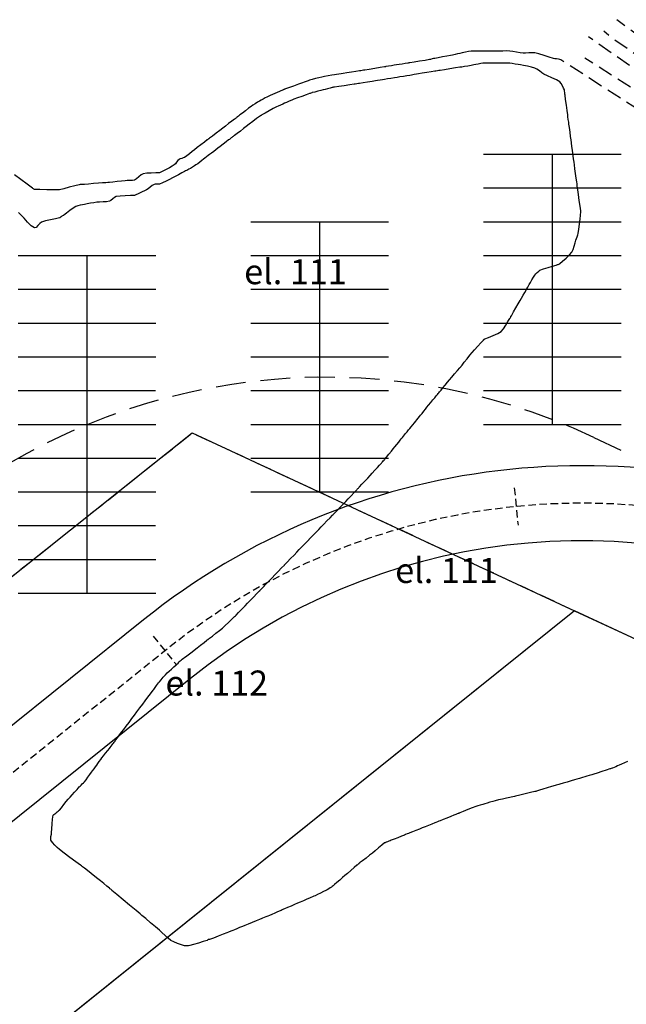
# Model space of a CAD drawing. Units: metres. Extents: x 684327 to 685409, y 475766 to 476500.
# Drawn here: x 684783 to 684832, y 476333 to 476411 of the extents above; entities that cross this region are included whole.
import ezdxf

# ---------------------------------------------------------------- set-up
doc = ezdxf.new("R2010")
doc.units = ezdxf.units.M
doc.header["$LTSCALE"] = 4.7625
doc.header["$MEASUREMENT"] = 0
doc.linetypes.add('HIDDEN', pattern=[0.375, 0.25, -0.125])
doc.linetypes.add('HIDDEN2', pattern=[0.1875, 0.125, -0.0625])
doc.layers.get('0').update_dxf_attribs({"linetype": 'CONTINUOUS'})
for name, color, linetype in [('A-Anot-0500', 10, 'CONTINUOUS'), ('A-Plateau', 12, 'CONTINUOUS'), ('A-regrading', 10, 'HIDDEN'), ('A-Roads', 5, 'CONTINUOUS'), ('A-SITE', 9, 'CONTINUOUS'), ('A-WALL', 5, 'CONTINUOUS')]:
    doc.layers.add(name, color=color, linetype=linetype)
doc.layers.add('A_AREA', color=40, linetype='CONTINUOUS', plot=False)
doc.styles.add('ROMANS', font='romans.shx', dxfattribs={"width": 0.8, "height": 1.190625})

# ---------------------------------------------------------------- blocks, each defined once
blk = doc.blocks.new('parking')
at = {"layer": 'A-SITE'}
for p, q in [((684807.489, 476441.478), (684817.445, 476436.8)), ((684812.467, 476439.139), (684800.985, 476414.703)), ((684806.341, 476439.035), (684816.297, 476434.357)), ((684805.193, 476436.591), (684815.149, 476431.913)), ((684825.472, 476436.012), (684835.428, 476431.334)), ((684804.045, 476434.147), (684814.001, 476429.469)), ((684830.45, 476433.673), (684821.264, 476414.124)), ((684824.324, 476433.568), (684834.279, 476428.891)), ((684844.603, 476432.99), (684854.558, 476428.312)), ((684802.897, 476431.704), (684812.852, 476427.026)), ((684823.175, 476431.125), (684833.131, 476426.447)), ((684849.581, 476430.651), (684840.395, 476411.101)), ((684843.454, 476430.546), (684853.41, 476425.868)), ((684801.748, 476429.26), (684811.704, 476424.582)), ((684822.027, 476428.681), (684831.983, 476424.003)), ((684842.306, 476428.102), (684852.262, 476423.424)), ((684800.6, 476426.816), (684810.556, 476422.138)), ((684820.879, 476426.237), (684830.835, 476421.559)), ((684841.158, 476425.659), (684851.114, 476420.981)), ((684799.452, 476424.373), (684809.408, 476419.695)), ((684819.731, 476423.794), (684829.687, 476419.116)), ((684840.01, 476423.215), (684849.966, 476418.537)), ((684798.304, 476421.929), (684808.259, 476417.251)), ((684818.583, 476421.35), (684828.538, 476416.672)), ((684838.862, 476420.771), (684848.817, 476416.093)), ((684797.155, 476419.485), (684807.111, 476414.807)), ((684817.434, 476418.906), (684827.39, 476414.228)), ((684837.713, 476418.327), (684847.669, 476413.65)), ((684796.007, 476417.042), (684805.963, 476412.364)), ((684816.286, 476416.463), (684826.242, 476411.785)), ((684836.565, 476415.884), (684846.521, 476411.206)), ((684835.417, 476413.44), (684845.373, 476408.762))]:
    blk.add_line(p, q, dxfattribs=at)

msp = doc.modelspace()

# ---------------------------------------------------------------- linework, layer by layer
at = {"layer": 'A-Plateau'}
for points in [[(684826.301, 476408.039, 0), (684826.23, 476408.079, 0), (684826.23, 476408.079, 0), (684826.122, 476408.105, 0), (684825.98, 476408.117, 0), (684825.836, 476408.125, 0), (684825.723, 476408.14, 0), (684825.723, 476408.14, 0), (684825.392, 476408.241, 0), (684824.979, 476408.38, 0), (684824.566, 476408.513, 0), (684824.23, 476408.599, 0), (684824.23, 476408.599, 0), (684824.024, 476408.608, 0), (684823.762, 476408.593, 0), (684823.501, 476408.574, 0), (684823.292, 476408.57, 0), (684823.292, 476408.57, 0), (684823.056, 476408.602, 0), (684822.761, 476408.656, 0), (684822.467, 476408.709, 0), (684822.23, 476408.742, 0), (684822.23, 476408.742, 0), (684821.986, 476408.748, 0), (684821.68, 476408.745, 0), (684821.374, 476408.738, 0), (684821.13, 476408.733, 0), (684821.13, 476408.733, 0), (684820.93, 476408.734, 0), (684820.68, 476408.735, 0), (684820.43, 476408.736, 0), (684820.23, 476408.737, 0), (684820.23, 476408.737, 0), (684819.987, 476408.739, 0), (684819.682, 476408.741, 0), (684819.377, 476408.74, 0), (684819.134, 476408.729, 0), (684819.134, 476408.729, 0), (684818.932, 476408.7, 0), (684818.68, 476408.652, 0), (684818.43, 476408.6, 0), (684818.23, 476408.556, 0), (684818.23, 476408.556, 0), (684818.065, 476408.518, 0), (684817.858, 476408.466, 0), (684817.652, 476408.415, 0), (684817.486, 476408.377, 0), (684817.486, 476408.377, 0), (684817.208, 476408.327, 0), (684816.858, 476408.268, 0), (684816.508, 476408.21, 0), (684816.23, 476408.16, 0), (684816.23, 476408.16, 0), (684816.135, 476408.139, 0), (684816.018, 476408.108, 0), (684815.9, 476408.078, 0), (684815.806, 476408.057, 0), (684815.806, 476408.057, 0), (684815.457, 476407.998, 0), (684815.018, 476407.928, 0), (684814.58, 476407.859, 0), (684814.23, 476407.803, 0), (684814.23, 476407.803, 0), (684814.198, 476407.798, 0), (684814.157, 476407.791, 0), (684814.116, 476407.785, 0), (684814.084, 476407.779, 0), (684814.084, 476407.779, 0), (684813.882, 476407.747, 0), (684813.63, 476407.706, 0), (684813.378, 476407.666, 0), (684813.176, 476407.633, 0), (684813.176, 476407.633, 0), (684812.995, 476407.604, 0), (684812.769, 476407.567, 0), (684812.542, 476407.531, 0), (684812.361, 476407.502, 0), (684812.361, 476407.502, 0), (684812.332, 476407.497, 0), (684812.296, 476407.491, 0), (684812.259, 476407.485, 0), (684812.23, 476407.48, 0), (684812.23, 476407.48, 0), (684811.877, 476407.423, 0), (684811.435, 476407.352, 0), (684810.992, 476407.28, 0), (684810.639, 476407.224, 0), (684810.639, 476407.224, 0), (684810.549, 476407.209, 0), (684810.435, 476407.191, 0), (684810.321, 476407.172, 0), (684810.23, 476407.157, 0), (684810.23, 476407.157, 0), (684809.938, 476407.111, 0), (684809.573, 476407.052, 0), (684809.207, 476406.993, 0), (684808.916, 476406.947, 0), (684808.916, 476406.947, 0), (684808.764, 476406.926, 0), (684808.573, 476406.9, 0), (684808.382, 476406.874, 0), (684808.23, 476406.852, 0), (684808.23, 476406.852, 0), (684808, 476406.813, 0), (684807.712, 476406.764, 0), (684807.425, 476406.712, 0), (684807.197, 476406.666, 0), (684807.197, 476406.666, 0), (684806.981, 476406.613, 0), (684806.712, 476406.541, 0), (684806.443, 476406.465, 0), (684806.23, 476406.403, 0), (684806.23, 476406.403, 0), (684806.103, 476406.361, 0), (684805.946, 476406.304, 0), (684805.789, 476406.245, 0), (684805.664, 476406.199, 0), (684805.664, 476406.199, 0), (684805.346, 476406.085, 0), (684804.947, 476405.941, 0), (684804.548, 476405.798, 0), (684804.23, 476405.683, 0), (684804.23, 476405.683, 0), (684804.222, 476405.68, 0), (684804.211, 476405.677, 0), (684804.201, 476405.673, 0), (684804.193, 476405.67, 0), (684804.193, 476405.67, 0), (684804.174, 476405.662, 0), (684804.151, 476405.652, 0), (684804.127, 476405.641, 0), (684804.109, 476405.633, 0), (684804.109, 476405.633, 0), (684803.818, 476405.507, 0), (684803.454, 476405.35, 0), (684803.091, 476405.191, 0), (684802.803, 476405.06, 0), (684802.803, 476405.06, 0), (684802.673, 476404.994, 0), (684802.514, 476404.907, 0), (684802.355, 476404.817, 0), (684802.23, 476404.743, 0), (684802.23, 476404.743, 0), (684802.078, 476404.65, 0), (684801.888, 476404.532, 0), (684801.7, 476404.411, 0), (684801.552, 476404.311, 0), (684801.552, 476404.311, 0), (684801.353, 476404.164, 0), (684801.107, 476403.975, 0), (684800.862, 476403.785, 0), (684800.666, 476403.633, 0), (684800.666, 476403.633, 0), (684800.611, 476403.591, 0), (684800.542, 476403.539, 0), (684800.474, 476403.486, 0), (684800.419, 476403.444, 0), (684800.419, 476403.444, 0), (684800.377, 476403.412, 0), (684800.324, 476403.372, 0), (684800.272, 476403.332, 0), (684800.23, 476403.3, 0), (684800.23, 476403.3, 0), (684800.02, 476403.139, 0), (684799.758, 476402.938, 0), (684799.495, 476402.737, 0), (684799.286, 476402.577, 0), (684799.286, 476402.577, 0), (684799.051, 476402.398, 0), (684798.758, 476402.173, 0), (684798.464, 476401.949, 0), (684798.23, 476401.769, 0), (684798.23, 476401.769, 0), (684798.213, 476401.756, 0), (684798.191, 476401.74, 0), (684798.17, 476401.723, 0), (684798.153, 476401.71, 0), (684798.153, 476401.71, 0), (684798.13, 476401.693, 0), (684798.102, 476401.672, 0), (684798.074, 476401.65, 0), (684798.052, 476401.633, 0), (684798.052, 476401.633, 0), (684797.823, 476401.458, 0), (684797.536, 476401.238, 0), (684797.249, 476401.019, 0), (684797.02, 476400.843, 0), (684797.02, 476400.843, 0), (684796.846, 476400.707, 0), (684796.629, 476400.535, 0), (684796.41, 476400.366, 0), (684796.23, 476400.239, 0), (684796.23, 476400.239, 0), (684796.135, 476400.197, 0), (684796.01, 476400.157, 0), (684795.885, 476400.116, 0), (684795.793, 476400.07, 0), (684795.793, 476400.07, 0), (684795.703, 476399.979, 0), (684795.602, 476399.852, 0), (684795.502, 476399.724, 0), (684795.412, 476399.633, 0), (684795.412, 476399.633, 0), (684795.249, 476399.53, 0), (684795.036, 476399.414, 0), (684794.82, 476399.303, 0), (684794.647, 476399.215, 0), (684794.647, 476399.215, 0), (684794.557, 476399.166, 0), (684794.443, 476399.105, 0), (684794.327, 476399.049, 0), (684794.23, 476399.017, 0), (684794.23, 476399.017, 0), (684793.942, 476398.995, 0), (684793.578, 476398.987, 0), (684793.216, 476398.972, 0), (684792.934, 476398.929, 0), (684792.934, 476398.929, 0), (684792.768, 476398.836, 0), (684792.58, 476398.682, 0), (684792.392, 476398.525, 0), (684792.23, 476398.424, 0), (684792.23, 476398.424, 0), (684792.07, 476398.393, 0), (684791.862, 476398.383, 0), (684791.652, 476398.383, 0), (684791.486, 476398.377, 0), (684791.486, 476398.377, 0), (684791.207, 476398.347, 0), (684790.858, 476398.306, 0), (684790.509, 476398.264, 0), (684790.23, 476398.233, 0), (684790.23, 476398.233, 0), (684790.105, 476398.224, 0), (684789.948, 476398.215, 0), (684789.79, 476398.206, 0), (684789.665, 476398.198, 0), (684789.665, 476398.198, 0), (684789.346, 476398.173, 0), (684788.948, 476398.141, 0), (684788.548, 476398.109, 0), (684788.23, 476398.084, 0), (684788.23, 476398.084, 0), (684788.135, 476398.08, 0), (684788.017, 476398.076, 0), (684787.899, 476398.07, 0), (684787.806, 476398.057, 0), (684787.806, 476398.057, 0), (684787.454, 476397.97, 0), (684787.016, 476397.851, 0), (684786.579, 476397.729, 0), (684786.23, 476397.633, 0), (684786.23, 476397.633, 0), (684786.23, 476397.633, 0), (684786.23, 476397.633, 0), (684786.23, 476397.633, 0), (684786.23, 476397.633, 0), (684786.23, 476397.633, 0), (684786.23, 476397.633, 0), (684786.23, 476397.633, 0), (684786.23, 476397.633, 0), (684786.23, 476397.633, 0), (684786.23, 476397.633, 0), (684786.23, 476397.633, 0), (684786.229, 476397.633, 0), (684786.229, 476397.633, 0), (684786.229, 476397.633, 0), (684786.229, 476397.633, 0), (684785.785, 476397.64, 0), (684785.229, 476397.648, 0), (684784.673, 476397.659, 0), (684784.23, 476397.679, 0), (684784.23, 476397.679, 0), (684784.192, 476397.694, 0), (684784.148, 476397.726, 0), (684784.107, 476397.762, 0), (684784.074, 476397.79, 0), (684784.074, 476397.79, 0), (684783.665, 476398.091, 0), (684783.154, 476398.47, 0), (684782.641, 476398.847, 0)], [(684831.653, 476351.928, 0), (684831.407, 476351.823, 0), (684831.161, 476351.717, 0), (684830.965, 476351.633, 0), (684830.965, 476351.633, 0), (684830.851, 476351.583, 0), (684830.71, 476351.52, 0), (684830.568, 476351.457, 0), (684830.454, 476351.409, 0), (684830.454, 476351.409, 0), (684830.405, 476351.391, 0), (684830.343, 476351.371, 0), (684830.28, 476351.351, 0), (684830.23, 476351.336, 0), (684830.23, 476351.336, 0), (684829.944, 476351.244, 0), (684829.586, 476351.128, 0), (684829.227, 476351.013, 0), (684828.94, 476350.923, 0), (684828.94, 476350.923, 0), (684828.783, 476350.875, 0), (684828.585, 476350.816, 0), (684828.388, 476350.758, 0), (684828.23, 476350.712, 0), (684828.23, 476350.712, 0), (684828.045, 476350.657, 0), (684827.814, 476350.588, 0), (684827.583, 476350.52, 0), (684827.398, 476350.465, 0), (684827.398, 476350.465, 0), (684827.139, 476350.388, 0), (684826.814, 476350.291, 0), (684826.489, 476350.195, 0), (684826.23, 476350.118, 0), (684826.23, 476350.118, 0), (684826.147, 476350.093, 0), (684826.043, 476350.062, 0), (684825.939, 476350.031, 0), (684825.856, 476350.007, 0), (684825.856, 476350.007, 0), (684825.577, 476349.924, 0), (684825.226, 476349.82, 0), (684824.876, 476349.716, 0), (684824.597, 476349.633, 0), (684824.597, 476349.633, 0), (684824.534, 476349.614, 0), (684824.456, 476349.591, 0), (684824.377, 476349.568, 0), (684824.314, 476349.549, 0), (684824.314, 476349.549, 0), (684824.295, 476349.543, 0), (684824.272, 476349.536, 0), (684824.249, 476349.529, 0), (684824.23, 476349.524, 0), (684824.23, 476349.524, 0), (684823.892, 476349.443, 0), (684823.467, 476349.341, 0), (684823.042, 476349.24, 0), (684822.703, 476349.16, 0), (684822.703, 476349.16, 0), (684822.599, 476349.136, 0), (684822.467, 476349.107, 0), (684822.335, 476349.078, 0), (684822.23, 476349.055, 0), (684822.23, 476349.055, 0), (684821.971, 476348.999, 0), (684821.647, 476348.93, 0), (684821.323, 476348.858, 0), (684821.065, 476348.798, 0), (684821.065, 476348.798, 0), (684820.879, 476348.745, 0), (684820.647, 476348.674, 0), (684820.415, 476348.601, 0), (684820.23, 476348.544, 0), (684820.23, 476348.544, 0), (684820.073, 476348.499, 0), (684819.876, 476348.445, 0), (684819.679, 476348.389, 0), (684819.524, 476348.339, 0), (684819.524, 476348.339, 0), (684819.235, 476348.228, 0), (684818.876, 476348.084, 0), (684818.517, 476347.938, 0), (684818.23, 476347.822, 0), (684818.23, 476347.822, 0), (684818.2, 476347.81, 0), (684818.163, 476347.795, 0), (684818.125, 476347.78, 0), (684818.095, 476347.768, 0), (684818.095, 476347.768, 0), (684818.02, 476347.738, 0), (684817.926, 476347.7, 0), (684817.832, 476347.663, 0), (684817.757, 476347.633, 0), (684817.757, 476347.633, 0), (684817.515, 476347.536, 0), (684817.212, 476347.415, 0), (684816.908, 476347.294, 0), (684816.666, 476347.197, 0), (684816.666, 476347.197, 0), (684816.569, 476347.158, 0), (684816.448, 476347.11, 0), (684816.327, 476347.062, 0), (684816.23, 476347.023, 0), (684816.23, 476347.023, 0), (684816.01, 476346.935, 0), (684815.733, 476346.824, 0), (684815.457, 476346.714, 0), (684815.237, 476346.626, 0), (684815.237, 476346.626, 0), (684815.013, 476346.537, 0), (684814.733, 476346.425, 0), (684814.453, 476346.313, 0), (684814.23, 476346.224, 0), (684814.23, 476346.224, 0), (684814.136, 476346.187, 0), (684814.019, 476346.14, 0), (684813.901, 476346.093, 0), (684813.808, 476346.055, 0), (684813.808, 476346.055, 0), (684813.573, 476345.962, 0), (684813.279, 476345.844, 0), (684812.985, 476345.727, 0), (684812.75, 476345.633, 0), (684812.75, 476345.633, 0), (684812.668, 476345.6, 0), (684812.564, 476345.559, 0), (684812.461, 476345.517, 0), (684812.378, 476345.485, 0), (684812.378, 476345.485, 0), (684812.345, 476345.473, 0), (684812.302, 476345.458, 0), (684812.261, 476345.442, 0), (684812.23, 476345.425, 0), (684812.23, 476345.425, 0), (684812.011, 476345.247, 0), (684811.74, 476345.019, 0), (684811.47, 476344.791, 0), (684811.252, 476344.611, 0), (684811.252, 476344.611, 0), (684811.027, 476344.434, 0), (684810.742, 476344.216, 0), (684810.457, 476343.998, 0), (684810.23, 476343.824, 0), (684810.23, 476343.824, 0), (684810.207, 476343.805, 0), (684810.178, 476343.78, 0), (684810.15, 476343.755, 0), (684810.127, 476343.736, 0), (684810.127, 476343.736, 0), (684810.101, 476343.713, 0), (684810.068, 476343.684, 0), (684810.035, 476343.656, 0), (684810.008, 476343.633, 0), (684810.008, 476343.633, 0), (684809.797, 476343.45, 0), (684809.531, 476343.221, 0), (684809.265, 476342.992, 0), (684809.053, 476342.81, 0), (684809.053, 476342.81, 0), (684808.87, 476342.653, 0), (684808.642, 476342.455, 0), (684808.413, 476342.258, 0), (684808.23, 476342.101, 0), (684808.23, 476342.101, 0), (684808.175, 476342.052, 0), (684808.106, 476341.99, 0), (684808.037, 476341.929, 0), (684807.979, 476341.884, 0), (684807.979, 476341.884, 0), (684807.882, 476341.825, 0), (684807.759, 476341.754, 0), (684807.634, 476341.686, 0), (684807.534, 476341.633, 0), (684807.534, 476341.633, 0), (684807.342, 476341.534, 0), (684807.101, 476341.412, 0), (684806.86, 476341.291, 0), (684806.666, 476341.197, 0), (684806.666, 476341.197, 0), (684806.57, 476341.154, 0), (684806.449, 476341.102, 0), (684806.327, 476341.051, 0), (684806.23, 476341.01, 0), (684806.23, 476341.01, 0), (684806.016, 476340.919, 0), (684805.748, 476340.804, 0), (684805.48, 476340.689, 0), (684805.266, 476340.597, 0), (684805.266, 476340.597, 0), (684805.036, 476340.499, 0), (684804.748, 476340.376, 0), (684804.46, 476340.252, 0), (684804.23, 476340.154, 0), (684804.23, 476340.154, 0), (684804.149, 476340.119, 0), (684804.048, 476340.076, 0), (684803.946, 476340.032, 0), (684803.865, 476339.998, 0), (684803.865, 476339.998, 0), (684803.676, 476339.917, 0), (684803.439, 476339.815, 0), (684803.202, 476339.714, 0), (684803.013, 476339.633, 0), (684803.013, 476339.633, 0), (684802.892, 476339.581, 0), (684802.739, 476339.516, 0), (684802.586, 476339.45, 0), (684802.465, 476339.398, 0), (684802.465, 476339.398, 0), (684802.413, 476339.376, 0), (684802.348, 476339.347, 0), (684802.282, 476339.319, 0), (684802.23, 476339.298, 0), (684802.23, 476339.298, 0), (684801.967, 476339.191, 0), (684801.638, 476339.058, 0), (684801.308, 476338.924, 0), (684801.045, 476338.818, 0), (684801.045, 476338.818, 0), (684800.864, 476338.743, 0), (684800.638, 476338.649, 0), (684800.411, 476338.556, 0), (684800.23, 476338.481, 0), (684800.23, 476338.481, 0), (684800.095, 476338.428, 0), (684799.926, 476338.361, 0), (684799.757, 476338.295, 0), (684799.621, 476338.242, 0), (684799.621, 476338.242, 0), (684799.313, 476338.119, 0), (684798.927, 476337.965, 0), (684798.54, 476337.812, 0), (684798.23, 476337.693, 0), (684798.23, 476337.693, 0), (684798.215, 476337.693, 0), (684798.195, 476337.698, 0), (684798.176, 476337.703, 0), (684798.16, 476337.703, 0), (684798.16, 476337.703, 0), (684798.132, 476337.689, 0), (684798.099, 476337.668, 0), (684798.066, 476337.647, 0), (684798.039, 476337.633, 0), (684798.039, 476337.633, 0), (684797.731, 476337.536, 0), (684797.344, 476337.417, 0), (684796.956, 476337.302, 0), (684796.644, 476337.219, 0), (684796.644, 476337.219, 0), (684796.553, 476337.205, 0), (684796.436, 476337.196, 0), (684796.321, 476337.196, 0), (684796.23, 476337.208, 0), (684796.23, 476337.208, 0), (684795.979, 476337.285, 0), (684795.669, 476337.394, 0), (684795.365, 476337.516, 0), (684795.132, 476337.633, 0), (684795.132, 476337.633, 0), (684794.92, 476337.796, 0), (684794.672, 476338.024, 0), (684794.427, 476338.259, 0), (684794.23, 476338.443, 0), (684794.23, 476338.443, 0), (684793.918, 476338.709, 0), (684793.524, 476339.04, 0), (684793.13, 476339.37, 0), (684792.816, 476339.633, 0), (684792.816, 476339.633, 0), (684792.686, 476339.742, 0), (684792.523, 476339.878, 0), (684792.36, 476340.015, 0), (684792.23, 476340.124, 0), (684792.23, 476340.124, 0), (684791.83, 476340.459, 0), (684791.328, 476340.878, 0), (684790.827, 476341.298, 0), (684790.427, 476341.633, 0), (684790.427, 476341.633, 0), (684790.383, 476341.67, 0), (684790.329, 476341.716, 0), (684790.274, 476341.762, 0), (684790.23, 476341.798, 0), (684790.23, 476341.798, 0), (684790.026, 476341.966, 0), (684789.771, 476342.177, 0), (684789.515, 476342.387, 0), (684789.311, 476342.552, 0), (684789.311, 476342.552, 0), (684789.072, 476342.74, 0), (684788.771, 476342.974, 0), (684788.47, 476343.207, 0), (684788.23, 476343.393, 0), (684788.23, 476343.393, 0), (684788.162, 476343.446, 0), (684788.076, 476343.513, 0), (684787.99, 476343.58, 0), (684787.921, 476343.633, 0), (684787.921, 476343.633, 0), (684787.544, 476343.911, 0), (684787.069, 476344.257, 0), (684786.598, 476344.608, 0), (684786.23, 476344.899, 0), (684786.23, 476344.899, 0), (684786.063, 476345.047, 0), (684785.862, 476345.243, 0), (684785.676, 476345.451, 0), (684785.554, 476345.633, 0), (684785.554, 476345.633, 0), (684785.536, 476345.764, 0), (684785.556, 476345.937, 0), (684785.589, 476346.112, 0), (684785.611, 476346.252, 0), (684785.611, 476346.252, 0), (684785.633, 476346.559, 0), (684785.658, 476346.946, 0), (684785.691, 476347.33, 0), (684785.739, 476347.633, 0), (684785.739, 476347.633, 0), (684785.78, 476347.694, 0), (684785.856, 476347.756, 0), (684785.94, 476347.812, 0), (684786.005, 476347.858, 0), (684786.005, 476347.858, 0), (684786.056, 476347.9, 0), (684786.12, 476347.951, 0), (684786.183, 476348.004, 0), (684786.23, 476348.049, 0), (684786.23, 476348.049, 0), (684786.389, 476348.242, 0), (684786.583, 476348.489, 0), (684786.776, 476348.735, 0), (684786.934, 476348.929, 0), (684786.934, 476348.929, 0), (684787.078, 476349.087, 0), (684787.263, 476349.282, 0), (684787.448, 476349.477, 0), (684787.595, 476349.633, 0), (684787.595, 476349.633, 0), (684787.661, 476349.708, 0), (684787.742, 476349.804, 0), (684787.823, 476349.899, 0), (684787.889, 476349.974, 0), (684787.889, 476349.974, 0), (684787.965, 476350.05, 0), (684788.061, 476350.143, 0), (684788.157, 476350.237, 0), (684788.23, 476350.315, 0), (684788.23, 476350.315, 0), (684788.358, 476350.48, 0), (684788.514, 476350.691, 0), (684788.669, 476350.902, 0), (684788.792, 476351.071, 0), (684788.792, 476351.071, 0), (684788.887, 476351.195, 0), (684789.005, 476351.351, 0), (684789.123, 476351.507, 0), (684789.216, 476351.633, 0), (684789.216, 476351.633, 0), (684789.308, 476351.766, 0), (684789.421, 476351.934, 0), (684789.535, 476352.102, 0), (684789.629, 476352.234, 0), (684789.629, 476352.234, 0), (684789.76, 476352.401, 0), (684789.928, 476352.607, 0), (684790.097, 476352.812, 0), (684790.23, 476352.977, 0), (684790.23, 476352.977, 0), (684790.293, 476353.06, 0), (684790.371, 476353.164, 0), (684790.449, 476353.269, 0), (684790.511, 476353.352, 0), (684790.511, 476353.352, 0), (684790.558, 476353.414, 0), (684790.617, 476353.492, 0), (684790.675, 476353.571, 0), (684790.722, 476353.633, 0), (684790.722, 476353.633, 0), (684790.865, 476353.824, 0), (684791.045, 476354.064, 0), (684791.225, 476354.304, 0), (684791.368, 476354.495, 0), (684791.368, 476354.495, 0), (684791.557, 476354.747, 0), (684791.795, 476355.064, 0), (684792.032, 476355.381, 0), (684792.221, 476355.633, 0), (684792.221, 476355.633, 0), (684792.222, 476355.634, 0), (684792.223, 476355.635, 0), (684792.224, 476355.637, 0), (684792.225, 476355.638, 0), (684792.225, 476355.638, 0), (684792.226, 476355.639, 0), (684792.228, 476355.641, 0), (684792.229, 476355.643, 0), (684792.23, 476355.644, 0), (684792.23, 476355.644, 0), (684792.419, 476355.896, 0), (684792.656, 476356.213, 0), (684792.893, 476356.529, 0), (684793.082, 476356.781, 0), (684793.082, 476356.781, 0), (684793.224, 476356.97, 0), (684793.402, 476357.207, 0), (684793.579, 476357.444, 0), (684793.721, 476357.633, 0), (684793.721, 476357.633, 0), (684793.77, 476357.698, 0), (684793.83, 476357.778, 0), (684793.891, 476357.859, 0), (684793.939, 476357.924, 0), (684793.939, 476357.924, 0), (684794.003, 476358.01, 0), (684794.083, 476358.119, 0), (684794.163, 476358.227, 0), (684794.23, 476358.312, 0), (684794.23, 476358.312, 0), (684794.364, 476358.47, 0), (684794.535, 476358.666, 0), (684794.708, 476358.861, 0), (684794.851, 476359.012, 0), (684794.851, 476359.012, 0), (684795.002, 476359.154, 0), (684795.195, 476359.325, 0), (684795.39, 476359.495, 0), (684795.544, 476359.633, 0), (684795.544, 476359.633, 0), (684795.621, 476359.709, 0), (684795.715, 476359.806, 0), (684795.809, 476359.902, 0), (684795.886, 476359.977, 0), (684795.886, 476359.977, 0), (684795.961, 476360.039, 0), (684796.056, 476360.114, 0), (684796.153, 476360.187, 0), (684796.23, 476360.246, 0), (684796.23, 476360.246, 0), (684796.404, 476360.381, 0), (684796.621, 476360.548, 0), (684796.839, 476360.716, 0), (684797.013, 476360.85, 0), (684797.013, 476360.85, 0), (684797.238, 476361.024, 0), (684797.52, 476361.242, 0), (684797.801, 476361.459, 0), (684798.026, 476361.633, 0), (684798.026, 476361.633, 0), (684798.052, 476361.653, 0), (684798.084, 476361.677, 0), (684798.116, 476361.702, 0), (684798.141, 476361.722, 0), (684798.141, 476361.722, 0), (684798.161, 476361.737, 0), (684798.186, 476361.756, 0), (684798.21, 476361.775, 0), (684798.23, 476361.79, 0), (684798.23, 476361.79, 0), (684798.46, 476361.969, 0), (684798.748, 476362.193, 0), (684799.034, 476362.418, 0), (684799.26, 476362.604, 0), (684799.26, 476362.604, 0), (684799.478, 476362.803, 0), (684799.748, 476363.058, 0), (684800.015, 476363.316, 0), (684800.23, 476363.52, 0), (684800.23, 476363.52, 0), (684800.244, 476363.531, 0), (684800.262, 476363.545, 0), (684800.28, 476363.558, 0), (684800.294, 476363.569, 0), (684800.294, 476363.569, 0), (684800.308, 476363.583, 0), (684800.326, 476363.601, 0), (684800.343, 476363.619, 0), (684800.357, 476363.633, 0), (684800.357, 476363.633, 0), (684800.56, 476363.845, 0), (684800.814, 476364.112, 0), (684801.069, 476364.379, 0), (684801.272, 476364.591, 0), (684801.272, 476364.591, 0), (684801.484, 476364.81, 0), (684801.751, 476365.084, 0), (684802.017, 476365.358, 0), (684802.23, 476365.577, 0), (684802.23, 476365.577, 0), (684802.236, 476365.583, 0), (684802.244, 476365.591, 0), (684802.251, 476365.599, 0), (684802.257, 476365.606, 0), (684802.257, 476365.606, 0), (684802.263, 476365.612, 0), (684802.271, 476365.619, 0), (684802.278, 476365.627, 0), (684802.284, 476365.633, 0), (684802.284, 476365.633, 0), (684802.496, 476365.853, 0), (684802.762, 476366.128, 0), (684803.027, 476366.404, 0), (684803.239, 476366.624, 0), (684803.239, 476366.624, 0), (684803.455, 476366.848, 0), (684803.725, 476367.128, 0), (684803.995, 476367.409, 0), (684804.211, 476367.633, 0), (684804.211, 476367.633, 0), (684804.213, 476367.635, 0), (684804.216, 476367.638, 0), (684804.218, 476367.64, 0), (684804.22, 476367.643, 0), (684804.22, 476367.643, 0), (684804.223, 476367.645, 0), (684804.225, 476367.648, 0), (684804.228, 476367.65, 0), (684804.23, 476367.653, 0), (684804.23, 476367.653, 0), (684804.446, 476367.877, 0), (684804.716, 476368.157, 0), (684804.986, 476368.438, 0), (684805.202, 476368.661, 0), (684805.202, 476368.661, 0), (684805.409, 476368.877, 0), (684805.67, 476369.147, 0), (684805.93, 476369.417, 0), (684806.138, 476369.633, 0), (684806.138, 476369.633, 0), (684806.148, 476369.643, 0), (684806.16, 476369.656, 0), (684806.173, 476369.67, 0), (684806.183, 476369.68, 0), (684806.183, 476369.68, 0), (684806.194, 476369.691, 0), (684806.207, 476369.704, 0), (684806.22, 476369.718, 0), (684806.23, 476369.729, 0), (684806.23, 476369.729, 0), (684806.437, 476369.944, 0), (684806.697, 476370.214, 0), (684806.957, 476370.483, 0), (684807.164, 476370.698, 0), (684807.164, 476370.698, 0), (684807.364, 476370.906, 0), (684807.615, 476371.166, 0), (684807.865, 476371.426, 0), (684808.065, 476371.633, 0), (684808.065, 476371.633, 0), (684808.083, 476371.652, 0), (684808.105, 476371.675, 0), (684808.128, 476371.698, 0), (684808.146, 476371.717, 0), (684808.146, 476371.717, 0), (684808.165, 476371.736, 0), (684808.188, 476371.761, 0), (684808.211, 476371.785, 0), (684808.23, 476371.804, 0), (684808.23, 476371.804, 0), (684808.429, 476372.011, 0), (684808.679, 476372.27, 0), (684808.929, 476372.529, 0), (684809.127, 476372.736, 0), (684809.127, 476372.736, 0), (684809.316, 476372.934, 0), (684809.551, 476373.184, 0), (684809.786, 476373.434, 0), (684809.973, 476373.633, 0), (684809.973, 476373.633, 0), (684810.001, 476373.662, 0), (684810.036, 476373.699, 0), (684810.071, 476373.735, 0), (684810.098, 476373.765, 0), (684810.098, 476373.765, 0), (684810.128, 476373.796, 0), (684810.164, 476373.835, 0), (684810.201, 476373.875, 0), (684810.23, 476373.906, 0), (684810.23, 476373.906, 0), (684810.415, 476374.105, 0), (684810.647, 476374.353, 0), (684810.878, 476374.602, 0), (684811.062, 476374.801, 0), (684811.062, 476374.801, 0), (684811.231, 476374.985, 0), (684811.441, 476375.217, 0), (684811.652, 476375.448, 0), (684811.82, 476375.633, 0), (684811.82, 476375.633, 0), (684811.863, 476375.68, 0), (684811.918, 476375.74, 0), (684811.973, 476375.799, 0), (684812.016, 476375.847, 0), (684812.016, 476375.847, 0), (684812.064, 476375.901, 0), (684812.124, 476375.969, 0), (684812.183, 476376.038, 0), (684812.23, 476376.093, 0), (684812.23, 476376.093, 0), (684812.384, 476376.281, 0), (684812.576, 476376.517, 0), (684812.767, 476376.754, 0), (684812.92, 476376.943, 0), (684812.92, 476376.943, 0), (684813.044, 476377.096, 0), (684813.2, 476377.288, 0), (684813.356, 476377.48, 0), (684813.48, 476377.633, 0), (684813.48, 476377.633, 0), (684813.555, 476377.725, 0), (684813.648, 476377.84, 0), (684813.742, 476377.955, 0), (684813.816, 476378.047, 0), (684813.816, 476378.047, 0), (684813.908, 476378.16, 0), (684814.023, 476378.302, 0), (684814.138, 476378.444, 0), (684814.23, 476378.557, 0), (684814.23, 476378.557, 0), (684814.337, 476378.689, 0), (684814.471, 476378.854, 0), (684814.605, 476379.019, 0), (684814.712, 476379.151, 0), (684814.712, 476379.151, 0), (684814.799, 476379.258, 0), (684814.908, 476379.392, 0), (684815.017, 476379.526, 0), (684815.103, 476379.633, 0), (684815.103, 476379.633, 0), (684815.216, 476379.771, 0), (684815.356, 476379.944, 0), (684815.496, 476380.117, 0), (684815.608, 476380.255, 0), (684815.608, 476380.255, 0), (684815.746, 476380.425, 0), (684815.919, 476380.638, 0), (684816.092, 476380.851, 0), (684816.23, 476381.021, 0), (684816.23, 476381.021, 0), (684816.291, 476381.096, 0), (684816.367, 476381.19, 0), (684816.443, 476381.284, 0), (684816.504, 476381.359, 0), (684816.504, 476381.359, 0), (684816.555, 476381.42, 0), (684816.62, 476381.496, 0), (684816.684, 476381.572, 0), (684816.735, 476381.633, 0), (684816.735, 476381.633, 0), (684816.887, 476381.813, 0), (684817.077, 476382.039, 0), (684817.267, 476382.264, 0), (684817.419, 476382.444, 0), (684817.419, 476382.444, 0), (684817.599, 476382.656, 0), (684817.824, 476382.922, 0), (684818.05, 476383.188, 0), (684818.23, 476383.4, 0), (684818.23, 476383.4, 0), (684818.254, 476383.428, 0), (684818.284, 476383.463, 0), (684818.313, 476383.498, 0), (684818.337, 476383.526, 0), (684818.337, 476383.526, 0), (684818.355, 476383.55, 0), (684818.378, 476383.58, 0), (684818.402, 476383.609, 0), (684818.42, 476383.633, 0), (684818.42, 476383.633, 0), (684818.597, 476383.858, 0), (684818.818, 476384.139, 0), (684819.041, 476384.42, 0), (684819.222, 476384.641, 0), (684819.222, 476384.641, 0), (684819.419, 476384.864, 0), (684819.671, 476385.139, 0), (684819.924, 476385.414, 0), (684820.126, 476385.633, 0), (684820.126, 476385.633, 0), (684820.136, 476385.646, 0), (684820.149, 476385.662, 0), (684820.162, 476385.678, 0), (684820.173, 476385.69, 0), (684820.173, 476385.69, 0), (684820.185, 476385.699, 0), (684820.201, 476385.71, 0), (684820.217, 476385.719, 0), (684820.23, 476385.726, 0), (684820.23, 476385.726, 0), (684820.527, 476385.848, 0), (684820.903, 476385.996, 0), (684821.271, 476386.157, 0), (684821.543, 476386.32, 0), (684821.543, 476386.32, 0), (684821.724, 476386.526, 0), (684821.912, 476386.817, 0), (684822.088, 476387.119, 0), (684822.23, 476387.359, 0), (684822.23, 476387.359, 0), (684822.253, 476387.397, 0), (684822.281, 476387.445, 0), (684822.308, 476387.494, 0), (684822.33, 476387.533, 0), (684822.33, 476387.533, 0), (684822.343, 476387.555, 0), (684822.359, 476387.583, 0), (684822.375, 476387.611, 0), (684822.388, 476387.633, 0), (684822.388, 476387.633, 0), (684822.537, 476387.893, 0), (684822.724, 476388.218, 0), (684822.911, 476388.543, 0), (684823.06, 476388.803, 0), (684823.06, 476388.803, 0), (684823.166, 476388.987, 0), (684823.299, 476389.218, 0), (684823.432, 476389.449, 0), (684823.538, 476389.633, 0), (684823.538, 476389.633, 0), (684823.594, 476389.731, 0), (684823.664, 476389.853, 0), (684823.735, 476389.975, 0), (684823.791, 476390.072, 0), (684823.791, 476390.072, 0), (684823.885, 476390.242, 0), (684824.003, 476390.456, 0), (684824.124, 476390.667, 0), (684824.23, 476390.83, 0), (684824.23, 476390.83, 0), (684824.311, 476390.927, 0), (684824.423, 476391.042, 0), (684824.542, 476391.148, 0), (684824.646, 476391.217, 0), (684824.646, 476391.217, 0), (684824.926, 476391.325, 0), (684825.288, 476391.439, 0), (684825.652, 476391.546, 0), (684825.941, 476391.633, 0), (684825.941, 476391.633, 0), (684825.99, 476391.648, 0), (684826.051, 476391.667, 0), (684826.112, 476391.686, 0), (684826.16, 476391.703, 0), (684826.16, 476391.703, 0), (684826.176, 476391.711, 0), (684826.196, 476391.723, 0), (684826.216, 476391.736, 0), (684826.23, 476391.748, 0), (684826.23, 476391.748, 0), (684826.453, 476391.944, 0), (684826.734, 476392.19, 0), (684827.005, 476392.444, 0), (684827.198, 476392.665, 0), (684827.198, 476392.665, 0), (684827.294, 476392.868, 0), (684827.382, 476393.138, 0), (684827.458, 476393.414, 0), (684827.522, 476393.633, 0), (684827.522, 476393.633, 0), (684827.564, 476393.75, 0), (684827.617, 476393.896, 0), (684827.667, 476394.044, 0), (684827.699, 476394.164, 0), (684827.699, 476394.164, 0), (684827.75, 476394.488, 0), (684827.804, 476394.897, 0), (684827.854, 476395.306, 0), (684827.891, 476395.633, 0), (684827.891, 476395.633, 0), (684827.897, 476395.706, 0), (684827.902, 476395.798, 0), (684827.903, 476395.89, 0), (684827.9, 476395.963, 0), (684827.9, 476395.963, 0), (684827.854, 476396.334, 0), (684827.791, 476396.799, 0), (684827.725, 476397.263, 0), (684827.674, 476397.633, 0), (684827.674, 476397.633, 0), (684827.655, 476397.776, 0), (684827.631, 476397.954, 0), (684827.606, 476398.133, 0), (684827.587, 476398.276, 0), (684827.587, 476398.276, 0), (684827.547, 476398.577, 0), (684827.496, 476398.954, 0), (684827.445, 476399.332, 0), (684827.404, 476399.633, 0), (684827.404, 476399.633, 0), (684827.375, 476399.845, 0), (684827.339, 476400.111, 0), (684827.304, 476400.376, 0), (684827.275, 476400.588, 0), (684827.275, 476400.588, 0), (684827.244, 476400.82, 0), (684827.204, 476401.111, 0), (684827.165, 476401.401, 0), (684827.134, 476401.633, 0), (684827.134, 476401.633, 0), (684827.096, 476401.914, 0), (684827.048, 476402.267, 0), (684827.001, 476402.619, 0), (684826.963, 476402.9, 0), (684826.963, 476402.9, 0), (684826.941, 476403.063, 0), (684826.913, 476403.267, 0), (684826.886, 476403.47, 0), (684826.864, 476403.633, 0), (684826.864, 476403.633, 0), (684826.816, 476403.983, 0), (684826.757, 476404.423, 0), (684826.698, 476404.862, 0), (684826.65, 476405.213, 0), (684826.65, 476405.213, 0), (684826.641, 476405.307, 0), (684826.631, 476405.425, 0), (684826.616, 476405.543, 0), (684826.594, 476405.633, 0), (684826.594, 476405.633, 0), (684826.529, 476405.785, 0), (684826.439, 476405.971, 0), (684826.335, 476406.147, 0), (684826.23, 476406.269, 0), (684826.23, 476406.269, 0), (684825.962, 476406.431, 0), (684825.607, 476406.6, 0), (684825.247, 476406.762, 0), (684824.964, 476406.899, 0), (684824.964, 476406.899, 0), (684824.801, 476407.006, 0), (684824.601, 476407.149, 0), (684824.4, 476407.287, 0), (684824.23, 476407.379, 0), (684824.23, 476407.379, 0), (684823.98, 476407.454, 0), (684823.659, 476407.524, 0), (684823.336, 476407.585, 0), (684823.077, 476407.633, 0), (684823.077, 476407.633, 0), (684822.89, 476407.667, 0), (684822.654, 476407.705, 0), (684822.419, 476407.742, 0), (684822.23, 476407.769, 0), (684822.23, 476407.769, 0), (684822.2, 476407.771, 0), (684822.162, 476407.77, 0), (684822.125, 476407.769, 0), (684822.095, 476407.768, 0), (684822.095, 476407.768, 0), (684821.681, 476407.77, 0), (684821.162, 476407.772, 0), (684820.644, 476407.774, 0), (684820.23, 476407.776, 0), (684820.23, 476407.776, 0), (684820.199, 476407.776, 0), (684820.159, 476407.777, 0), (684820.12, 476407.777, 0), (684820.088, 476407.775, 0), (684820.088, 476407.775, 0), (684819.923, 476407.745, 0), (684819.717, 476407.705, 0), (684819.51, 476407.665, 0), (684819.346, 476407.633, 0), (684819.346, 476407.633, 0), (684819.137, 476407.594, 0), (684818.875, 476407.545, 0), (684818.613, 476407.496, 0), (684818.404, 476407.459, 0), (684818.404, 476407.459, 0), (684818.365, 476407.455, 0), (684818.317, 476407.452, 0), (684818.268, 476407.449, 0), (684818.23, 476407.445, 0), (684818.23, 476407.445, 0), (684817.884, 476407.39, 0), (684817.45, 476407.32, 0), (684817.016, 476407.249, 0), (684816.67, 476407.193, 0), (684816.67, 476407.193, 0), (684816.572, 476407.177, 0), (684816.45, 476407.158, 0), (684816.328, 476407.138, 0), (684816.23, 476407.122, 0), (684816.23, 476407.122, 0), (684815.946, 476407.076, 0), (684815.589, 476407.019, 0), (684815.232, 476406.961, 0), (684814.948, 476406.915, 0), (684814.948, 476406.915, 0), (684814.789, 476406.89, 0), (684814.589, 476406.857, 0), (684814.389, 476406.825, 0), (684814.23, 476406.8, 0), (684814.23, 476406.8, 0), (684814.007, 476406.764, 0), (684813.728, 476406.718, 0), (684813.449, 476406.673, 0), (684813.226, 476406.637, 0), (684813.226, 476406.637, 0), (684813.005, 476406.602, 0), (684812.728, 476406.557, 0), (684812.451, 476406.512, 0), (684812.23, 476406.477, 0), (684812.23, 476406.477, 0), (684812.069, 476406.451, 0), (684811.867, 476406.418, 0), (684811.665, 476406.385, 0), (684811.504, 476406.359, 0), (684811.504, 476406.359, 0), (684811.221, 476406.314, 0), (684810.867, 476406.257, 0), (684810.513, 476406.199, 0), (684810.23, 476406.154, 0), (684810.23, 476406.154, 0), (684810.13, 476406.138, 0), (684810.006, 476406.117, 0), (684809.881, 476406.097, 0), (684809.781, 476406.082, 0), (684809.781, 476406.082, 0), (684809.437, 476406.034, 0), (684809.005, 476405.974, 0), (684808.574, 476405.914, 0), (684808.23, 476405.865, 0), (684808.23, 476405.865, 0), (684808.186, 476405.859, 0), (684808.131, 476405.85, 0), (684808.076, 476405.839, 0), (684808.033, 476405.83, 0), (684808.033, 476405.83, 0), (684807.872, 476405.787, 0), (684807.67, 476405.732, 0), (684807.469, 476405.676, 0), (684807.308, 476405.633, 0), (684807.308, 476405.633, 0), (684807.117, 476405.585, 0), (684806.877, 476405.525, 0), (684806.638, 476405.465, 0), (684806.447, 476405.416, 0), (684806.447, 476405.416, 0), (684806.398, 476405.401, 0), (684806.338, 476405.38, 0), (684806.278, 476405.358, 0), (684806.23, 476405.34, 0), (684806.23, 476405.34, 0), (684805.951, 476405.241, 0), (684805.601, 476405.117, 0), (684805.252, 476404.992, 0), (684804.975, 476404.888, 0), (684804.975, 476404.888, 0), (684804.808, 476404.819, 0), (684804.601, 476404.729, 0), (684804.395, 476404.636, 0), (684804.23, 476404.563, 0), (684804.23, 476404.563, 0), (684804.086, 476404.502, 0), (684803.905, 476404.425, 0), (684803.725, 476404.346, 0), (684803.583, 476404.28, 0), (684803.583, 476404.28, 0), (684803.322, 476404.14, 0), (684802.998, 476403.959, 0), (684802.674, 476403.778, 0), (684802.415, 476403.633, 0), (684802.415, 476403.633, 0), (684802.389, 476403.619, 0), (684802.355, 476403.601, 0), (684802.321, 476403.583, 0), (684802.295, 476403.568, 0), (684802.295, 476403.568, 0), (684802.28, 476403.558, 0), (684802.262, 476403.546, 0), (684802.244, 476403.533, 0), (684802.23, 476403.522, 0), (684802.23, 476403.522, 0), (684801.992, 476403.341, 0), (684801.695, 476403.113, 0), (684801.397, 476402.885, 0), (684801.16, 476402.703, 0), (684801.16, 476402.703, 0), (684800.953, 476402.546, 0), (684800.695, 476402.348, 0), (684800.436, 476402.15, 0), (684800.23, 476401.992, 0), (684800.23, 476401.992, 0), (684800.185, 476401.958, 0), (684800.128, 476401.914, 0), (684800.072, 476401.871, 0), (684800.027, 476401.836, 0), (684800.027, 476401.836, 0), (684799.968, 476401.791, 0), (684799.894, 476401.735, 0), (684799.819, 476401.678, 0), (684799.76, 476401.633, 0), (684799.76, 476401.633, 0), (684799.568, 476401.486, 0), (684799.327, 476401.301, 0), (684799.086, 476401.117, 0), (684798.893, 476400.97, 0), (684798.893, 476400.97, 0), (684798.746, 476400.857, 0), (684798.562, 476400.716, 0), (684798.377, 476400.575, 0), (684798.23, 476400.462, 0), (684798.23, 476400.462, 0), (684798.126, 476400.382, 0), (684797.995, 476400.282, 0), (684797.865, 476400.182, 0), (684797.76, 476400.103, 0), (684797.76, 476400.103, 0), (684797.625, 476399.997, 0), (684797.455, 476399.865, 0), (684797.285, 476399.734, 0), (684797.146, 476399.633, 0), (684797.146, 476399.633, 0), (684797.022, 476399.552, 0), (684796.865, 476399.455, 0), (684796.705, 476399.36, 0), (684796.577, 476399.286, 0), (684796.577, 476399.286, 0), (684796.501, 476399.247, 0), (684796.404, 476399.2, 0), (684796.307, 476399.155, 0), (684796.23, 476399.116, 0), (684796.23, 476399.116, 0), (684796.017, 476399, 0), (684795.751, 476398.853, 0), (684795.485, 476398.706, 0), (684795.27, 476398.593, 0), (684795.27, 476398.593, 0), (684795.043, 476398.477, 0), (684794.756, 476398.334, 0), (684794.466, 476398.197, 0), (684794.23, 476398.099, 0), (684794.23, 476398.099, 0), (684794.135, 476398.086, 0), (684794.011, 476398.087, 0), (684793.887, 476398.086, 0), (684793.794, 476398.069, 0), (684793.794, 476398.069, 0), (684793.653, 476397.983, 0), (684793.488, 476397.857, 0), (684793.323, 476397.728, 0), (684793.187, 476397.633, 0), (684793.187, 476397.633, 0), (684793.044, 476397.561, 0), (684792.859, 476397.479, 0), (684792.674, 476397.401, 0), (684792.526, 476397.337, 0), (684792.526, 476397.337, 0), (684792.461, 476397.305, 0), (684792.38, 476397.264, 0), (684792.298, 476397.226, 0), (684792.23, 476397.205, 0), (684792.23, 476397.205, 0), (684791.903, 476397.182, 0), (684791.491, 476397.169, 0), (684791.08, 476397.149, 0), (684790.757, 476397.106, 0), (684790.757, 476397.106, 0), (684790.633, 476397.037, 0), (684790.493, 476396.919, 0), (684790.353, 476396.799, 0), (684790.23, 476396.726, 0), (684790.23, 476396.726, 0), (684790.008, 476396.69, 0), (684789.725, 476396.675, 0), (684789.439, 476396.666, 0), (684789.213, 476396.65, 0), (684789.213, 476396.65, 0), (684788.993, 476396.616, 0), (684788.72, 476396.566, 0), (684788.447, 476396.513, 0), (684788.23, 476396.47, 0), (684788.23, 476396.47, 0), (684788.077, 476396.441, 0), (684787.885, 476396.406, 0), (684787.696, 476396.362, 0), (684787.552, 476396.311, 0), (684787.552, 476396.311, 0), (684787.332, 476396.175, 0), (684787.067, 476395.983, 0), (684786.806, 476395.787, 0), (684786.596, 476395.633, 0), (684786.596, 476395.633, 0), (684786.545, 476395.602, 0), (684786.48, 476395.565, 0), (684786.416, 476395.529, 0), (684786.365, 476395.498, 0), (684786.365, 476395.498, 0), (684786.335, 476395.475, 0), (684786.299, 476395.442, 0), (684786.262, 476395.412, 0), (684786.23, 476395.395, 0), (684786.23, 476395.395, 0), (684785.911, 476395.323, 0), (684785.508, 476395.244, 0), (684785.108, 476395.159, 0), (684784.796, 476395.067, 0), (684784.796, 476395.067, 0), (684784.663, 476394.959, 0), (684784.514, 476394.787, 0), (684784.364, 476394.638, 0), (684784.23, 476394.597, 0), (684784.23, 476394.597, 0), (684783.965, 476394.772, 0), (684783.676, 476395.067, 0), (684783.402, 476395.385, 0), (684783.18, 476395.633, 0), (684783.18, 476395.633, 0), (684782.969, 476395.841, 0)]]:
    msp.add_polyline3d(points, dxfattribs=at)
at = {"layer": 'A-regrading', "flags": 128}
for points in [[(684910.168, 476374.003), (684910.051, 476373.958), (684907.239, 476374.475), (684900.084, 476376.668), (684878.508, 476385.772), (684868.296, 476389.405), (684862.899, 476391.344), (684856.834, 476394.11), (684836.741, 476406.787), (684830.779, 476411.25)], [(684910.23, 476372.63), (684908.869, 476372.312), (684906.475, 476373.045), (684898.23, 476375.969), (684891.663, 476378.774), (684885.633, 476381.339), (684878.291, 476384.795), (684860.636, 476390.116), (684849.36, 476396.933), (684830.43, 476409.74), (684829.746, 476410.335)], [(684860.096, 476388.872), (684845.082, 476398.359), (684828.512, 476409.876)], [(684908.23, 476368.983), (684907.045, 476369.604), (684905.534, 476370.195), (684897.138, 476373.173), (684890.487, 476376.014), (684884.407, 476378.6), (684877.464, 476381.465), (684858.438, 476387.22), (684845.399, 476395.806), (684826.301, 476408.039), (684826.301, 476408.039)], [(684882.578, 476380.532), (684877.652, 476382.655), (684859.034, 476388.325), (684843.693, 476398.345), (684828.23, 476408.181)]]:
    msp.add_lwpolyline(points, dxfattribs=at)
at = {"layer": 'A-Roads', "linetype": 'HIDDEN', "ltscale": 2}
msp.add_line((684828.959, 476377.847), (684858.022, 476364.076), dxfattribs=at)
at = {"layer": 'A-Roads', "color": 9, "linetype": 'HIDDEN2'}
for p, q in [((684822.595, 476373.819), (684822.893, 476370.833)), ((684793.735, 476361.965), (684795.613, 476359.625)), ((684794.835, 476360.924), (684738.289, 476315.547))]:
    msp.add_line(p, q, dxfattribs=at)
at = {"layer": 'A-Roads'}
for p, q in [((684792.957, 476363.264), (684736.411, 476317.887)), ((684796.712, 476358.584), (684740.167, 476313.207))]:
    msp.add_line(p, q, dxfattribs=at)
at = {"layer": 'A-Roads', "linetype": 'HIDDEN', "ltscale": 2}
msp.add_arc((684807.55, 476332.662), 50, 64.64731, 128.74622, dxfattribs=at)
at = {"layer": 'A-Roads'}
for radius in [56, 50]:
    msp.add_arc((684828.006, 476319.588), radius, 65.03677, 128.74622, dxfattribs=at)
at = {"layer": 'A-Roads', "color": 9, "linetype": 'HIDDEN2'}
msp.add_arc((684828.006, 476319.588), 53, 65.03677, 128.74622, dxfattribs=at)
at = {"layer": 'A-WALL'}
for q in [(684776.995, 476323.529), (684888.011, 476335.776)]:
    msp.add_line((684827.411, 476363.987), q, dxfattribs=at)
at = {"layer": 'A-WALL', "linetype": 'HIDDEN', "flags": 128}
msp.add_lwpolyline([(684776.995, 476323.529), (684758.045, 476347.301), (684796.855, 476378.212), (684827.411, 476363.987)], dxfattribs=at)
at = {"layer": 'A_AREA', "flags": 128}
for points in [[(684776.995, 476323.529), (684758.055, 476347.309), (684796.855, 476378.212), (684827.411, 476363.987)], [(684776.995, 476323.529), (684790.171, 476307.016), (684793.29, 476303.108), (684814.805, 476320.274), (684869.151, 476294.983), (684888.015, 476335.785), (684827.411, 476363.987)]]:
    msp.add_lwpolyline(points, close=True, dxfattribs=at)

# ---------------------------------------------------------------- block references
at = {"rotation": 25.16748145175164}
msp.add_blockref('parking', (267599.408, -246044.935), dxfattribs=at)

# ---------------------------------------------------------------- texts
at = {"layer": 'A-Anot-0500', "char_height": 2, "width": 12.86489, "attachment_point": 1, "style": 'ROMANS'}
for s, insert in [('{\\fSwis721 Lt BT|b0|i0|c0|p34;el. 111}', (684801.001, 476392.101)), ('{\\fSwis721 Lt BT|b0|i0|c0|p34;el. 111}', (684813.075, 476368.211)), ('{\\fSwis721 Lt BT|b0|i0|c0|p34;el. 112}', (684794.708, 476359.21))]:
    msp.add_mtext(s, dxfattribs=dict(at, insert=insert))

doc.saveas('drawing.dxf')
